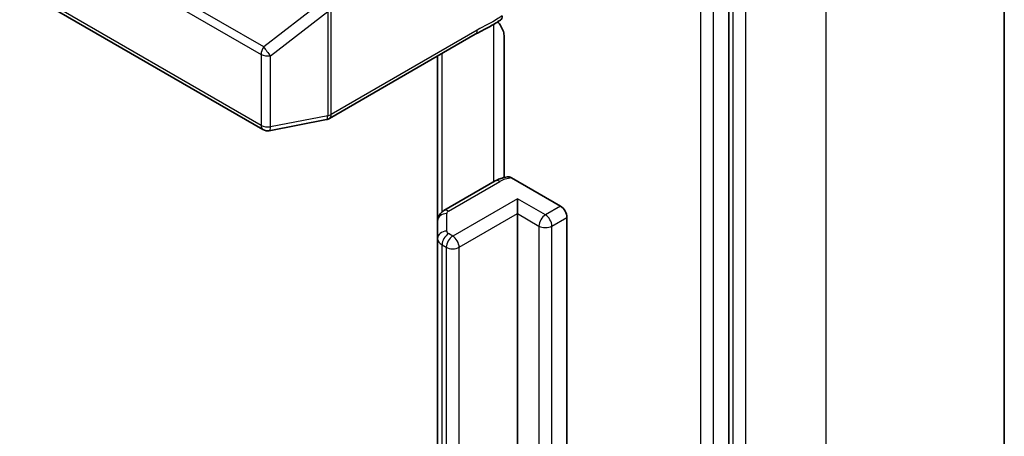
# Model space of a CAD drawing. Units: millimetres. Extents: x 7 to 9832, y 4 to 2112.
# Drawn here: x 190 to 193, y 62 to 63 of the extents above; entities that cross this region are included whole.
import ezdxf

# ---------------------------------------------------------------- set-up
doc = ezdxf.new("R2010")
doc.units = ezdxf.units.MM
doc.header["$LTSCALE"] = 0.5
doc.layers.add('Visible (ISO)', color=7, linetype='Continuous', lineweight=35)
doc.layers.add('Visible Narrow (ISO)', color=7, linetype='Continuous', lineweight=25)

msp = doc.modelspace()

# ---------------------------------------------------------------- linework, layer by layer
at = {"layer": 'Visible (ISO)'}
for p, q in [((192.5022, 56.3317), (192.5022, 64.4063)), ((191.6804, 55.473), (191.6804, 63.5207)), ((189.5723, 63.362), (190.292, 62.9465)), ((190.4901, 62.9794), (190.925, 63.2305)), ((191.0112, 63.2234), (191.0112, 62.8039)), ((190.8126, 63.1656), (190.8126, 62.674)), ((190.3108, 62.9433), (190.4816, 62.9762)), ((190.9844, 62.7933), (190.8315, 62.7051)), ((191.0334, 62.8023), (191.179, 62.7183)), ((191.0504, 62.696), (191.0504, 62.7405)), ((190.8126, 62.674), (190.8126, 62.6215)), ((191.0504, 56.7282), (191.0504, 62.696)), ((191.1983, 62.6849), (191.1983, 56.717)), ((190.8126, 62.6215), (190.8126, 56.6537))]:
    msp.add_line(p, q, dxfattribs=at)
for centre, start, end in [((190.4764, 63.003), 280.8934, 300), ((190.3057, 62.9701), 240, 280.8934)]:
    msp.add_arc(centre, 0.0273, start, end, dxfattribs=at)
msp.add_ellipse((191.179, 62.696), major_axis=(0.0136, -0.0236), ratio=0.57735, start_param=0.785398, end_param=2.356194, dxfattribs=at)
for points, knots in [([(190.925, 63.2305), (190.9295, 63.2331), (190.9341, 63.2355), (190.9436, 63.2405), (190.9486, 63.243), (190.9587, 63.2484), (190.964, 63.2512), (190.9745, 63.2571), (190.9797, 63.2602), (190.9901, 63.2666), (190.9952, 63.2698), (191.0001, 63.273)], [0, 0, 0, 0, 0.0230516, 0.0230516, 0.0461031, 0.0461031, 0.0691547, 0.0691547, 0.0922062, 0.0922062, 0.1152578, 0.1152578, 0.1152578, 0.1152578]), ([(190.9919, 63.2678), (190.9953, 63.264), (190.9987, 63.2594), (191.0027, 63.2526), (191.0042, 63.2499), (191.0054, 63.2471)], [0.09791263, 0.09791263, 0.09791263, 0.09791263, 0.11442593, 0.11442593, 0.12372129, 0.12372129, 0.12372129, 0.12372129]), ([(191.0054, 63.2853), (191.0054, 63.2823), (191.0049, 63.2797), (191.0031, 63.2756), (191.0017, 63.274), (191.0001, 63.273)], [0, 0, 0, 0, 0.01176659, 0.01176659, 0.02291842, 0.02291842, 0.02291842, 0.02291842]), ([(191.0112, 63.2234), (191.0112, 63.2279), (191.0102, 63.2337), (191.0078, 63.2413), (191.0067, 63.2443), (191.0054, 63.2471)], [0.15144403, 0.15144403, 0.15144403, 0.15144403, 0.16951832, 0.16951832, 0.17916676, 0.17916676, 0.17916676, 0.17916676]), ([(190.9844, 62.7933), (190.9866, 62.7946), (190.9888, 62.7957), (190.9933, 62.7978), (190.9956, 62.7988), (191.0002, 62.8006), (191.0026, 62.8015), (191.0075, 62.8029), (191.0099, 62.8036), (191.0149, 62.8048), (191.0174, 62.8053), (191.0199, 62.8058)], [1.5707963, 1.5707963, 1.5707963, 1.5707963, 1.669022, 1.669022, 1.7672476, 1.7672476, 1.8654732, 1.8654732, 1.9636989, 1.9636989, 2.0619245, 2.0619245, 2.0619245, 2.0619245]), ([(191.0199, 62.8057), (191.0213, 62.806), (191.0227, 62.806), (191.0268, 62.8054), (191.0304, 62.8041), (191.0334, 62.8023)], [0.34374398, 0.34374398, 0.34374398, 0.34374398, 0.35052551, 0.35052551, 0.36457557, 0.36457557, 0.36457557, 0.36457557]), ([(190.8126, 62.674), (190.8126, 62.677), (190.813, 62.68), (190.8145, 62.6857), (190.8156, 62.6883), (190.8183, 62.693), (190.8198, 62.695), (190.823, 62.6986), (190.8246, 62.7002), (190.828, 62.7029), (190.8298, 62.704), (190.8315, 62.7051)], [0.7853982, 0.7853982, 0.7853982, 0.7853982, 0.9424778, 0.9424778, 1.0995574, 1.0995574, 1.2566371, 1.2566371, 1.4137167, 1.4137167, 1.5707963, 1.5707963, 1.5707963, 1.5707963])]:
    msp.add_open_spline(points, degree=3, knots=knots, dxfattribs=at)
at = {"layer": 'Visible Narrow (ISO)'}
for p, q in [((191.9697, 63.664), (191.9697, 55.5894)), ((189.5667, 63.5861), (190.2864, 63.1705)), ((190.2941, 63.1928), (189.5744, 63.6083)), ((191.6932, 63.5267), (191.6932, 55.4521)), ((191.7318, 55.4521), (191.7318, 63.5267)), ((191.5968, 63.4947), (191.5968, 55.447)), ((191.6354, 55.447), (191.6354, 63.4947)), ((190.2864, 62.959), (189.5667, 63.3745)), ((190.4649, 63.3242), (190.2941, 63.1928)), ((190.3143, 63.1667), (190.485, 63.2982)), ((190.485, 63.2982), (190.485, 62.988)), ((190.4957, 62.9918), (190.4957, 63.302)), ((190.9307, 63.243), (190.4957, 62.9918)), ((190.9788, 63.2597), (190.9788, 62.7901)), ((190.8259, 62.7012), (190.8259, 63.1732)), ((190.2864, 63.1705), (190.2864, 62.959)), ((190.3143, 62.9552), (190.3143, 63.1667)), ((190.485, 62.988), (190.3143, 62.9552)), ((190.8452, 62.7037), (190.9981, 62.792)), ((191.0504, 62.7405), (190.8576, 62.6292)), ((191.134, 62.6923), (191.0504, 62.7405)), ((191.179, 62.7183), (191.134, 62.6923)), ((190.8398, 62.6438), (190.8398, 62.6963)), ((190.8768, 62.5958), (191.0504, 62.696)), ((191.0504, 62.696), (191.1147, 62.6589)), ((191.1533, 62.6589), (191.1983, 62.6849)), ((191.1147, 62.6589), (191.1147, 56.6911)), ((191.1533, 56.6911), (191.1533, 62.6589)), ((190.8576, 62.6292), (190.8452, 62.6364)), ((190.8259, 62.603), (190.8383, 62.5958)), ((190.8259, 56.6351), (190.8259, 62.603)), ((190.8383, 62.5958), (190.8383, 56.628)), ((190.8768, 56.628), (190.8768, 62.5958))]:
    msp.add_line(p, q, dxfattribs=at)
for centre, major_axis, ratio, start_param, end_param in [((190.9114, 63.2541), (0.0136, -0.0236), 0.57735, 0, 0.785398), ((190.3057, 63.1817), (-0.0136, -0.0236), 0.57735, 4.570492, 5.497787), ((190.3057, 63.1817), (-0.0166, 0.0216), 0.107211, 0.949245, 2.248384), ((190.3057, 63.1817), (0.0273, 0), 0.57735, 3.926991, 5.03414), ((190.4764, 63.003), (0.0052, -0.0268), 0.258199, 0, 0.930274), ((190.4764, 63.003), (-0.0273, 0), 0.57735, 1.892547, 2.356194), ((190.4764, 63.003), (0.0136, -0.0236), 0.57735, 0, 0.785398), ((190.3057, 62.9701), (-0.0273, 0), 0.57735, 0.785398, 1.892547), ((190.3057, 62.9701), (-0.0136, -0.0236), 0.57735, 5.497787, 6.283185), ((190.3057, 62.9701), (0.0052, -0.0268), 0.258199, 0, 0.930274), ((190.9981, 62.7697), (-0.0136, 0.0236), 0.57735, 5.497787, 6.283185), ((191.0431, 62.766), (0.0636, 0), 0.57735, 1.722987, 2.356194), ((190.8452, 62.6814), (-0.0136, 0.0236), 0.57735, 5.497787, 6.283185), ((190.858, 62.6963), (-0.0182, 0), 0.57735, 5.497787, 6.283185), ((190.8398, 62.674), (-0.0273, 0), 0.816497, 4.712389, 6.283185), ((191.134, 62.67), (0.0136, 0.0236), 0.57735, 0.785398, 2.356194), ((191.134, 62.67), (0.0136, -0.0236), 0.57735, 0.785398, 2.356194), ((191.134, 62.67), (0.0273, 0), 0.57735, 3.926991, 5.497787), ((190.8398, 62.6215), (-0.0273, 0), 0.816497, 4.712389, 6.283185), ((190.858, 62.6215), (-0.0455, 0), 0.57735, 0, 0.785398), ((190.8452, 62.6141), (0.0136, 0.0236), 0.57735, 0.785398, 2.356194), ((190.8576, 62.6069), (0.0136, 0.0236), 0.57735, 0.785398, 2.356194), ((190.858, 62.6438), (-0.0182, 0), 0.57735, 0, 0.785398), ((190.8576, 62.6069), (0.0136, -0.0236), 0.57735, 0.785398, 2.356194), ((190.8576, 62.6069), (0.0273, 0), 0.57735, 3.926991, 5.497787)]:
    msp.add_ellipse(centre, major_axis=major_axis, ratio=ratio, start_param=start_param, end_param=end_param, dxfattribs=at)
msp.add_open_spline([(191.0054, 63.2853), (191.0011, 63.2825), (190.9969, 63.2798), (190.972, 63.2643), (190.9513, 63.2549), (190.9307, 63.243)], degree=3, knots=[-0.1163382, -0.1163382, -0.1163382, -0.1163382, -0.0964286, -0.0964286, 0, 0, 0, 0], dxfattribs=at)

doc.saveas('drawing.dxf')
